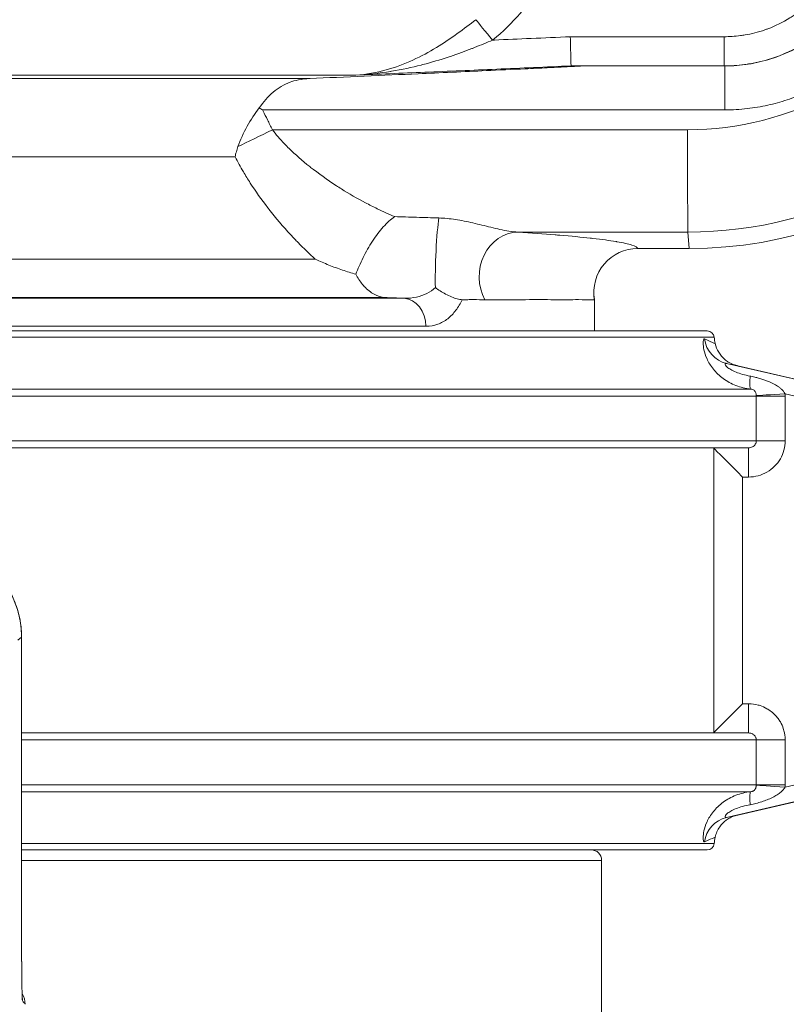
# Model space of a CAD drawing. Units: inches. Extents: x 19 to 295, y -56 to 396.
# Drawn here: x 88 to 92, y -50 to -46 of the extents above; entities that cross this region are included whole.
import ezdxf

# ---------------------------------------------------------------- set-up
doc = ezdxf.new("R2010")
doc.units = ezdxf.units.IN
doc.header["$MEASUREMENT"] = 0

# ---------------------------------------------------------------- blocks, each defined once
blk = doc.blocks.new('8_INCH_FCA2_FRONT')
at = {"color": 0, "linetype": 'Continuous', "lineweight": 0, "extrusion": (0, 1, -2.22045e-16)}
for p, q in [((4.2692, 7.8038), (4.9276, 7.8038)), ((4.2735, 7.6787), (4.928, 7.6787)), ((4.9304, 7.6787), (4.928, 7.6787)), ((1.1536, 7.6395), (3.3512, 7.6395)), ((3.1557, 7.625), (1.3681, 7.625)), ((2.9525, 7.4907), (4.931, 7.4907)), ((4.7709, 7.4056), (2.9944, 7.4056)), ((2.8348, 7.2899), (1.2939, 7.2899)), ((4.7721, 6.9679), (4.045, 6.9679)), ((4.7782, 6.8975), (4.7721, 6.9679)), ((4.5574, 6.8975), (4.7782, 6.8975)), ((3.178, 6.8523), (1.1966, 6.8523)), ((1.2137, 6.6847), (3.5568, 6.6847)), ((3.4755, 6.6881), (1.2624, 6.6881)), ((4.372, 6.6787), (4.372, 6.545)), ((-4.7984, 6.545), (4.8548, 6.545)), ((1.2455, 6.5649), (3.6517, 6.5649)), ((0.0136, 6.5182), (4.8847, 6.5182)), ((6.1393, 6.1279), (4.9376, 6.4063)), ((4.9731, 6.399), (6.1432, 6.1279)), ((4.9731, 6.399), (6.1432, 6.1279)), ((-4.9888, 6.2964), (5.0404, 6.2964)), ((-5.0133, 6.2666), (5.0649, 6.2666)), ((5.0649, 6.2666), (5.0649, 6.075)), ((5.0649, 6.2666), (5.1886, 6.2666)), ((6.1233, 6.0597), (5.1883, 6.2763)), ((5.1886, 6.2666), (5.1886, 6.075)), ((5.0649, 6.075), (-5.0133, 6.075)), ((5.0649, 6.075), (5.1886, 6.075)), ((-4.9797, 6.045), (5.0311, 6.045)), ((4.8829, 4.8267), (4.8829, 6.0433)), ((5.0315, 5.92), (5.0065, 5.92)), ((5.0065, 4.95), (5.0065, 5.92)), ((1.9213, 5.2354), (1.9056, 5.2219)), ((1.9213, 5.2354), (1.9213, 4.0003)), ((1.9213, 5.2354), (1.9214, 5.2354)), ((1.9214, 5.2354), (1.9214, 4.0003)), ((5.0065, 4.95), (5.0315, 4.95)), ((5.0311, 4.825), (1.9214, 4.825)), ((5.1883, 4.5937), (6.1233, 4.8103)), ((1.9214, 4.795), (5.0649, 4.795)), ((5.0649, 4.795), (5.0649, 4.6034)), ((5.0649, 4.795), (5.1886, 4.795)), ((5.1886, 4.795), (5.1886, 4.6034)), ((4.9376, 4.4637), (6.1393, 4.7421)), ((6.1432, 4.7421), (4.9731, 4.471)), ((6.1432, 4.7421), (4.9731, 4.471)), ((5.0649, 4.6034), (1.9214, 4.6034)), ((5.0649, 4.6034), (5.1886, 4.6034)), ((1.9214, 4.5736), (5.0404, 4.5736)), ((1.9214, 4.3518), (4.8847, 4.3518)), ((1.9214, 4.325), (4.8548, 4.325)), ((1.9214, 4.28), (4.4032, 4.28)), ((4.4032, 0.97), (4.4032, 4.28)), ((1.9213, 4.0003), (1.9214, 4.0003))]:
    blk.add_line(p, q, dxfattribs=at)
at = {"color": 0, "linetype": 'Continuous', "lineweight": 0, "extrusion": (0, -2.22045e-16, -1)}
for centre, radius, start, end in [((-4.8548, 6.515), 0.03, 90, 173.8494), ((-5.1332, 6.545), 0.25, 347.5328, 353.8494), ((-4.8548, 4.355), 0.03, 186.1506, 270), ((-5.1332, 4.325), 0.25, 6.1506, 12.4672), ((-4.3582, 4.28), 0.045, 90, 180), ((-1.8467, 3.6641), 0.09, 149.1368, 180)]:
    blk.add_arc(centre, radius, start, end, dxfattribs=at)
for centre, major_axis, ratio, start_param, end_param in [((4.7721, 8.71), (0, -1.7421), 0.999995, -1.972222, 0), ((4.7709, 8.71), (0, -1.3044), 0.999995, -1.972222, 0), ((4.7722, 7.4056), (0, -0.438), 0.003012, 0.034907, 1.570796), ((5.0311, 5.92), (0, 0.125), 0.003012, 0, 1.570796), ((5.1879, 4.5937), (-0.1247, 0.0079), 0.000174, 0.163512, 1.573815)]:
    blk.add_ellipse(centre, major_axis=major_axis, ratio=ratio, start_param=start_param, end_param=end_param, dxfattribs=at)
at = {"color": 0, "linetype": 'Continuous', "lineweight": 0}
for centre, major_axis, ratio, start_param, end_param in [((4.9304, 8.3347), (0.6567, 0.0016), 0.998956, -1.573285, 0.241719), ((4.7782, 8.71), (0, -1.8125), 0.999995, 0, 1.336024), ((3.9361, 7.7892), (-0.0792, 0.0967), 0.00233, -1.572761, -0.445722), ((4.928, 7.8038), (0, -0.125), 0.003012, -1.570783, 0), ((4.9304, 7.4907), (0, 0.188), 0.003012, -1.570802, 0), ((4.5575, 6.7094), (0.0375, -0.1843), 0.999332, 2.940907, 4.675228), ((3.5516, 6.5649), (0, 0.12), 0.834182, -1.570793, -0.052352), ((4.9658, 6.5281), (-0.0276, -0.1219), 0.990214, -1.21415, -0.004866), ((5.1879, 6.2763), (-0.1247, -0.0079), 0.000191, 0.163522, 1.573802), ((4.8761, 5.9165), (0.0034, 0.1285), 0.172936, -0.159813, 0.004569), ((5.0061, 4.95), (-0.125, -0.125), 0.001506, 0.168105, 1.572302), ((5.0311, 4.95), (0, -0.125), 0.003012, 0, 1.570795), ((5.0536, 4.4493), (-0.013, 0.1243), 0.080996, 0.017299, 0.974754), ((1.8467, 3.6641), (0.0737, 0.0516), 0.999365, -0.611514, -0.072594), ((1.835, 3.6806), (0.0732, 0.0523), 0.999381, -0.621063, -0.486074)]:
    blk.add_ellipse(centre, major_axis=major_axis, ratio=ratio, start_param=start_param, end_param=end_param, dxfattribs=at)
at = {"color": 0, "linetype": 'Continuous', "lineweight": 0, "extrusion": (-3.69779e-32, -2.22045e-16, -1)}
blk.add_ellipse((2.9936, 7.4056), major_axis=(-0.2244, -0.1101), ratio=0.001327, start_param=-1.573493, end_param=-0.860602, dxfattribs=at)
at = {"color": 0, "linetype": 'Continuous', "lineweight": 0, "extrusion": (-6.16298e-33, -2.22045e-16, -1)}
for centre, major_axis, ratio, start_param, end_param in [((3.7066, 6.8665), (0.008, 0.1878), 0.068576, -2.385025, -0.53459), ((4.045, 6.78), (0.0123, 0.1876), 0.882682, -2.197704, -0.074322), ((5.0642, 6.2678), (-0.00018, 0.00412), 0.150902, 1.396497, 1.857763), ((4.9658, 4.3419), (-0.0276, 0.1219), 0.990217, -1.214136, -0.004864)]:
    blk.add_ellipse(centre, major_axis=major_axis, ratio=ratio, start_param=start_param, end_param=end_param, dxfattribs=at)
at = {"color": 0, "linetype": 'Continuous', "lineweight": 0, "extrusion": (-1.84889e-32, -2.22045e-16, -1)}
blk.add_ellipse((5.0536, 6.4207), major_axis=(-0.013, -0.1243), ratio=0.080929, start_param=0.017279, end_param=0.974763, dxfattribs=at)
at = {"color": 0, "linetype": 'Continuous', "lineweight": 0, "extrusion": (1.54074e-33, -2.22045e-16, -1)}
blk.add_ellipse((5.034, 6.2666), major_axis=(0.0086, -0.1543), ratio=0.999976, start_param=-1.578646, end_param=-1.515743, dxfattribs=at)
at = {"color": 0, "linetype": 'Continuous', "lineweight": 0, "extrusion": (2.46519e-32, -2.22045e-16, -1)}
blk.add_ellipse((5.0061, 5.92), major_axis=(-0.125, 0.125), ratio=0.001506, start_param=0.168105, end_param=1.572302, dxfattribs=at)
at = {"color": 0, "linetype": 'Continuous', "lineweight": 0, "extrusion": (2.31112e-33, -2.22045e-16, -1)}
blk.add_ellipse((4.8761, 4.9535), major_axis=(0.0034, -0.1285), ratio=0.172936, start_param=-0.159813, end_param=0.004569, dxfattribs=at)
at = {"color": 0, "linetype": 'Continuous', "lineweight": 0, "extrusion": (6.16298e-33, -2.22045e-16, -1)}
blk.add_ellipse((5.1861, 4.5987), major_axis=(0.0006, 0.0194), ratio=0.12371, start_param=1.325816, end_param=1.83104, dxfattribs=at)
at = {"color": 0, "linetype": 'Continuous', "lineweight": 0}
for points in [[(4.931, 7.4907), (4.9635, 7.4907), (5.0265, 7.4945), (5.1146, 7.5094), (5.1972, 7.5323), (5.2749, 7.5624), (5.3485, 7.5996), (5.4184, 7.6439), (5.484, 7.695), (5.544, 7.7523), (5.5982, 7.8151), (5.6459, 7.8829), (5.6868, 7.9551), (5.7204, 8.031), (5.7463, 8.1097), (5.7644, 8.19), (5.7746, 8.2725), (5.7767, 8.3577), (5.7698, 8.4462), (5.7583, 8.5076), (5.7505, 8.5388)], [(3.9365, 7.7892), (3.9808, 7.8254), (4.0591, 7.902), (4.1492, 8.0271), (4.2122, 8.1581), (4.2495, 8.2937), (4.2574, 8.3834), (4.2574, 8.4284)], [(4.2735, 7.6787), (4.2732, 7.6787), (4.2728, 7.6788), (4.2724, 7.6788), (4.2723, 7.6788), (4.2723, 7.6788)], [(3.4755, 6.6881), (3.4889, 6.6875), (3.5159, 6.6864), (3.5432, 6.6853), (3.5568, 6.6847)], [(4.3701, 6.6939), (4.3705, 6.6888), (4.3711, 6.6837), (4.372, 6.6787)], [(4.372, 6.6787), (4.372, 6.6787), (4.372, 6.6787), (4.372, 6.6787)], [(1.9213, 4.0003), (1.9213, 3.9731), (1.9214, 3.9219), (1.9218, 3.8548), (1.9222, 3.797), (1.9228, 3.7489), (1.9235, 3.7112), (1.9243, 3.6865), (1.9248, 3.681), (1.925, 3.6806)], [(1.924, 3.7103), (1.9238, 3.7105), (1.9237, 3.7107), (1.9236, 3.7108)]]:
    blk.add_open_spline(points, degree=3, dxfattribs=at)
for points, knots in [([(4.928, 7.6788), (4.9551, 7.6788), (4.9838, 7.6804), (5.0138, 7.6844), (5.0218, 7.6854), (5.03, 7.6867), (5.0383, 7.6881), (5.072, 7.6938), (5.1073, 7.7026), (5.143, 7.715), (5.1485, 7.7169), (5.154, 7.7188), (5.1595, 7.7209), (5.1984, 7.7356), (5.2376, 7.7546), (5.2755, 7.7783), (5.2778, 7.7797), (5.28, 7.7811), (5.2822, 7.7825), (5.3221, 7.8081), (5.3605, 7.8389), (5.3955, 7.8743), (5.3963, 7.8751), (5.3971, 7.876), (5.3978, 7.8768), (5.4318, 7.9116), (5.4623, 7.9508), (5.4877, 7.9922), (5.4903, 7.9965), (5.4929, 8.0008), (5.4954, 8.0051), (5.5178, 8.0436), (5.5359, 8.0839), (5.5496, 8.1243), (5.5523, 8.1323), (5.5548, 8.1404), (5.5572, 8.1485), (5.5682, 8.1854), (5.5755, 8.2222), (5.5798, 8.2582), (5.5811, 8.2694), (5.5821, 8.2806), (5.5828, 8.2917), (5.5849, 8.3235), (5.5846, 8.3544), (5.5824, 8.3837), (5.5814, 8.3971), (5.58, 8.41), (5.5783, 8.4227), (5.575, 8.4475), (5.5703, 8.4711), (5.5648, 8.4934)], [0.0000162, 0.0000162, 0.0000162, 0.0000162, 0.0875297, 0.0875297, 0.0875297, 0.1111111, 0.1111111, 0.1111111, 0.2074376, 0.2074376, 0.2074376, 0.2222222, 0.2222222, 0.2222222, 0.3272215, 0.3272215, 0.3272215, 0.3333333, 0.3333333, 0.3333333, 0.4444444, 0.4444444, 0.4444444, 0.4469902, 0.4469902, 0.4469902, 0.5555556, 0.5555556, 0.5555556, 0.5667651, 0.5667651, 0.5667651, 0.6666667, 0.6666667, 0.6666667, 0.6866129, 0.6866129, 0.6866129, 0.7777778, 0.7777778, 0.7777778, 0.806391, 0.806391, 0.806391, 0.8888889, 0.8888889, 0.8888889, 0.9263839, 0.9263839, 0.9263839, 1, 1, 1, 1]), ([(4.9276, 7.8038), (4.9499, 7.8038), (4.9729, 7.8051), (4.9971, 7.8083), (5.0035, 7.8091), (5.0101, 7.8101), (5.0167, 7.8113), (5.044, 7.8159), (5.0727, 7.823), (5.1017, 7.8331), (5.1061, 7.8346), (5.1105, 7.8362), (5.1148, 7.8378), (5.1465, 7.8497), (5.1783, 7.8651), (5.209, 7.8843), (5.2108, 7.8854), (5.2125, 7.8865), (5.2142, 7.8876), (5.2466, 7.9084), (5.2778, 7.9333), (5.3061, 7.9621), (5.3068, 7.9627), (5.3074, 7.9634), (5.308, 7.964), (5.3356, 7.9923), (5.3603, 8.024), (5.3809, 8.0576), (5.383, 8.061), (5.385, 8.0645), (5.387, 8.0679), (5.4052, 8.0992), (5.4198, 8.1318), (5.4309, 8.1646), (5.4331, 8.171), (5.4352, 8.1775), (5.4371, 8.184), (5.446, 8.2139), (5.452, 8.2438), (5.4554, 8.273), (5.4564, 8.282), (5.4572, 8.291), (5.4578, 8.2999), (5.4595, 8.3258), (5.4592, 8.3509), (5.4575, 8.3746), (5.4567, 8.3853), (5.4556, 8.3958), (5.4542, 8.4059), (5.4515, 8.4259), (5.4477, 8.4449), (5.4432, 8.4631)], [0, 0, 0, 0, 0.087688, 0.087688, 0.087688, 0.111111, 0.111111, 0.111111, 0.207697, 0.207697, 0.207697, 0.222222, 0.222222, 0.222222, 0.32737, 0.32737, 0.32737, 0.333333, 0.333333, 0.333333, 0.444444, 0.444444, 0.444444, 0.44699, 0.44699, 0.44699, 0.555556, 0.555556, 0.555556, 0.56663, 0.56663, 0.56663, 0.666667, 0.666667, 0.666667, 0.686408, 0.686408, 0.686408, 0.777778, 0.777778, 0.777778, 0.806108, 0.806108, 0.806108, 0.888889, 0.888889, 0.888889, 0.926338, 0.926338, 0.926338, 1, 1, 1, 1]), ([(3.3512, 7.6395), (3.3971, 7.6423), (3.4405, 7.6501), (3.4812, 7.6614), (3.5218, 7.6726), (3.5598, 7.6871), (3.5955, 7.7036), (3.6313, 7.7201), (3.6648, 7.7385), (3.6964, 7.7577), (3.728, 7.777), (3.7577, 7.797), (3.7857, 7.8171), (3.8137, 7.8372), (3.84, 7.8572), (3.8648, 7.8765)], [0, 0, 0, 0, 0.2, 0.2, 0.2, 0.4, 0.4, 0.4, 0.6, 0.6, 0.6, 0.8, 0.8, 0.8, 0.9999983, 0.9999983, 0.9999983, 0.9999983]), ([(4.2692, 7.8038), (4.2129, 7.8013), (4.157, 7.7988), (4.1016, 7.7964), (4.0487, 7.7941), (3.9963, 7.7918), (3.9443, 7.7895), (3.9417, 7.7894), (3.9391, 7.7893), (3.9365, 7.7892)], [0, 0, 0, 0, 0.5, 0.5, 0.5, 0.976404, 0.976404, 0.976404, 1, 1, 1, 1]), ([(4.2723, 7.6788), (4.2723, 7.6792), (4.2721, 7.6828), (4.272, 7.6893), (4.2718, 7.6958), (4.2715, 7.7051), (4.2712, 7.7166), (4.271, 7.7281), (4.2706, 7.7418), (4.2703, 7.7567), (4.2699, 7.7716), (4.2696, 7.7877), (4.2692, 7.8038)], [0, 0, 0, 0, 0.25, 0.25, 0.25, 0.5, 0.5, 0.5, 0.75, 0.75, 0.75, 1, 1, 1, 1]), ([(3.3512, 7.6395), (3.4037, 7.6422), (3.4533, 7.6478), (3.4999, 7.6552), (3.5013, 7.6555), (3.5027, 7.6557), (3.5042, 7.6559), (3.5491, 7.6633), (3.5912, 7.6724), (3.6308, 7.6825), (3.6333, 7.6831), (3.6359, 7.6837), (3.6384, 7.6844), (3.6764, 7.6943), (3.7122, 7.7051), (3.746, 7.7163), (3.7493, 7.7174), (3.7527, 7.7185), (3.756, 7.7196), (3.7883, 7.7305), (3.8187, 7.7417), (3.8474, 7.7528), (3.8513, 7.7544), (3.8552, 7.7559), (3.8591, 7.7574), (3.8865, 7.7682), (3.9123, 7.7789), (3.9365, 7.7892)], [0, 0, 0, 0, 0.2, 0.2, 0.2, 0.2062001, 0.2062001, 0.2062001, 0.4, 0.4, 0.4, 0.4124277, 0.4124277, 0.4124277, 0.6, 0.6, 0.6, 0.6186205, 0.6186205, 0.6186205, 0.8, 0.8, 0.8, 0.8247851, 0.8247851, 0.8247851, 0.999999, 0.999999, 0.999999, 0.999999]), ([(3.1557, 7.625), (3.3021, 7.6312), (3.4737, 7.6387), (3.7086, 7.6493), (3.8177, 7.6543), (3.9609, 7.6609), (4.0237, 7.6639), (4.1055, 7.6678), (4.141, 7.6695), (4.189, 7.6719), (4.2111, 7.673), (4.2379, 7.6743), (4.248, 7.6748), (4.2609, 7.6755), (4.2664, 7.6758), (4.2812, 7.6766), (4.2934, 7.6772), (4.3051, 7.678), (4.3077, 7.6781), (4.3109, 7.6784), (4.3118, 7.6784), (4.3132, 7.6786), (4.3137, 7.6786), (4.3138, 7.6787), (4.3135, 7.6787), (4.3127, 7.6787), (4.3125, 7.6787), (4.3122, 7.6787)], [17.697661, 17.697661, 17.697661, 17.697661, 18.797721, 18.797721, 19.493215, 19.493215, 19.894844, 19.894844, 20.122666, 20.122666, 20.265824, 20.265824, 20.331788, 20.331788, 20.368134, 20.368134, 20.450213, 20.450213, 20.472835, 20.472835, 20.484146, 20.484146, 20.495457, 20.495457, 20.506109, 20.506109, 20.509982, 20.509982, 20.509982, 20.509982]), ([(4.2723, 7.6788), (4.1646, 7.674), (4.0586, 7.6694), (3.9545, 7.6649), (3.8503, 7.6604), (3.7479, 7.656), (3.6474, 7.6518), (3.5468, 7.6476), (3.4481, 7.6435), (3.3512, 7.6395)], [0, 0, 0, 0, 0.3333333, 0.3333333, 0.3333333, 0.6666667, 0.6666667, 0.6666667, 1, 1, 1, 1]), ([(3.1557, 7.625), (3.1182, 7.6234), (3.0905, 7.6165), (3.0437, 7.5993), (3.0201, 7.5852), (2.9757, 7.5474), (2.9561, 7.5244), (2.9381, 7.4988)], [2.0030068, 2.0030068, 2.0030068, 2.0030068, 2.1670195, 2.1670195, 2.3799815, 2.3799815, 2.6001635, 2.6001635, 2.6001635, 2.6001635]), ([(2.9381, 7.4988), (2.9189, 7.474), (2.9018, 7.4477), (2.8708, 7.3918), (2.8575, 7.362), (2.8474, 7.3336)], [-0.5108124, -0.5108124, -0.5108124, -0.5108124, -0.2701829, -0.2701829, -0.0000133, -0.0000133, -0.0000133, -0.0000133]), ([(2.9381, 7.4988), (2.9405, 7.4975), (2.9429, 7.4961), (2.9476, 7.4935), (2.9499, 7.4922), (2.9522, 7.4909), (2.9524, 7.4908), (2.9525, 7.4907)], [0.00024149, 0.00024149, 0.00024149, 0.00024149, 0.02107262, 0.02107262, 0.04109643, 0.04109643, 0.04217805, 0.04217805, 0.04217805, 0.04217805]), ([(2.9944, 7.4056), (2.9874, 7.4198), (2.9805, 7.4339), (2.9735, 7.4481), (2.9674, 7.4605), (2.9613, 7.473), (2.9551, 7.4854), (2.9543, 7.4872), (2.9534, 7.489), (2.9525, 7.4907)], [0, 0, 0, 0, 0.5, 0.5, 0.5, 0.9372328, 0.9372328, 0.9372328, 1, 1, 1, 1]), ([(3.5181, 7.0339), (3.4931, 7.0444), (3.468, 7.0557), (3.4429, 7.0679), (3.4262, 7.076), (3.4094, 7.0845), (3.3926, 7.0934), (3.358, 7.1118), (3.3231, 7.1319), (3.2897, 7.1528), (3.2826, 7.1572), (3.2755, 7.1617), (3.2686, 7.1662), (3.2289, 7.1919), (3.192, 7.2183), (3.1582, 7.2449), (3.1569, 7.2459), (3.1557, 7.2469), (3.1545, 7.2479), (3.1221, 7.2736), (3.0926, 7.2995), (3.0662, 7.3254), (3.0594, 7.3321), (3.0528, 7.3388), (3.0464, 7.3455), (3.0271, 7.3656), (3.0097, 7.3857), (2.9944, 7.4056)], [0, 0, 0, 0, 0.1200833, 0.1200833, 0.1200833, 0.2, 0.2, 0.2, 0.3648301, 0.3648301, 0.3648301, 0.4, 0.4, 0.4, 0.6, 0.6, 0.6, 0.6072849, 0.6072849, 0.6072849, 0.8, 0.8, 0.8, 0.8497916, 0.8497916, 0.8497916, 0.9999905, 0.9999905, 0.9999905, 0.9999905]), ([(2.8474, 7.3336), (2.8448, 7.3261), (2.8402, 7.3113), (2.8364, 7.297), (2.8348, 7.2898)], [0.0003073, 0.0003073, 0.0003073, 0.0003073, 0.5, 0.9999197, 0.9999197, 0.9999197, 0.9999197]), ([(3.178, 6.8523), (3.1527, 6.8751), (3.1283, 6.8987), (3.1046, 6.9229), (3.0941, 6.9337), (3.0838, 6.9445), (3.0736, 6.9555), (3.0405, 6.9913), (3.009, 7.0283), (2.9799, 7.0655), (2.9781, 7.0678), (2.9764, 7.0701), (2.9746, 7.0723), (2.9475, 7.1073), (2.9226, 7.1426), (2.8999, 7.1777), (2.8895, 7.1937), (2.8797, 7.2097), (2.8703, 7.2256), (2.8576, 7.247), (2.8458, 7.2684), (2.8348, 7.2898)], [0, 0, 0, 0, 0.173168, 0.173168, 0.173168, 0.25, 0.25, 0.25, 0.5, 0.5, 0.5, 0.515185, 0.515185, 0.515185, 0.75, 0.75, 0.75, 0.856769, 0.856769, 0.856769, 1, 1, 1, 1]), ([(3.5181, 7.0339), (3.5016, 7.0226), (3.4851, 7.0078), (3.469, 6.99), (3.4529, 6.9723), (3.4372, 6.9517), (3.4227, 6.9293), (3.4082, 6.907), (3.3947, 6.8828), (3.3827, 6.8586), (3.3707, 6.8343), (3.3601, 6.8099), (3.3509, 6.7877)], [0, 0, 0, 0, 0.25, 0.25, 0.25, 0.5, 0.5, 0.5, 0.75, 0.75, 0.75, 1, 1, 1, 1]), ([(3.5181, 7.0339), (3.5491, 7.033), (3.5803, 7.0321), (3.6117, 7.0312), (3.6432, 7.0303), (3.6749, 7.0293), (3.7069, 7.0284)], [0, 0, 0, 0, 0.5, 0.5, 0.5, 0.9999798, 0.9999798, 0.9999798, 0.9999798]), ([(3.7069, 7.0284), (3.7184, 7.0281), (3.7416, 7.0264), (3.7778, 7.0218), (3.8146, 7.0152), (3.8522, 7.0071), (3.8907, 6.9979), (3.9294, 6.9882), (3.9681, 6.979), (4.0067, 6.9714), (4.0324, 6.9684), (4.045, 6.9679)], [0, 0, 0, 0, 0.1111111, 0.2222222, 0.3333333, 0.4444444, 0.5555556, 0.6666667, 0.7777778, 0.8888889, 0.9999994, 0.9999994, 0.9999994, 0.9999994]), ([(4.045, 6.9679), (4.1029, 6.9641), (4.1559, 6.9602), (4.2042, 6.9562), (4.2108, 6.9557), (4.2173, 6.9551), (4.2237, 6.9546), (4.2725, 6.9505), (4.3163, 6.9463), (4.3547, 6.942), (4.3583, 6.9416), (4.3619, 6.9412), (4.3654, 6.9408), (4.4042, 6.9364), (4.4373, 6.9319), (4.4644, 6.9274), (4.4659, 6.9271), (4.4674, 6.9269), (4.4688, 6.9266), (4.4963, 6.9219), (4.5175, 6.9172), (4.5323, 6.9124), (4.5325, 6.9123), (4.5328, 6.9122), (4.533, 6.9121), (4.5478, 6.9073), (4.556, 6.9024), (4.5574, 6.8975)], [0, 0, 0, 0, 0.175978, 0.175978, 0.175978, 0.2, 0.2, 0.2, 0.38285, 0.38285, 0.38285, 0.4, 0.4, 0.4, 0.589682, 0.589682, 0.589682, 0.6, 0.6, 0.6, 0.796516, 0.796516, 0.796516, 0.8, 0.8, 0.8, 1, 1, 1, 1]), ([(3.3509, 6.7877), (3.3323, 6.793), (3.3133, 6.7989), (3.2941, 6.8055), (3.275, 6.812), (3.2556, 6.8192), (3.2362, 6.8269), (3.2168, 6.8347), (3.1974, 6.8431), (3.178, 6.8523)], [0, 0, 0, 0, 0.333333, 0.333333, 0.333333, 0.666667, 0.666667, 0.666667, 1, 1, 1, 1]), ([(3.3509, 6.7877), (3.3599, 6.7714), (3.3698, 6.7568), (3.3803, 6.7441), (3.3828, 6.7412), (3.3852, 6.7385), (3.3877, 6.7358), (3.401, 6.7214), (3.4152, 6.71), (3.43, 6.702), (3.4448, 6.694), (3.46, 6.6894), (3.4755, 6.6881)], [0.0000019, 0.0000019, 0.0000019, 0.0000019, 0.271453, 0.271453, 0.271453, 0.3333333, 0.3333333, 0.3333333, 0.6666667, 0.6666667, 0.6666667, 0.9999978, 0.9999978, 0.9999978, 0.9999978]), ([(3.692, 6.7303), (3.6816, 6.721), (3.6696, 6.7127), (3.656, 6.7058), (3.6425, 6.699), (3.6274, 6.6935), (3.6108, 6.6899), (3.5943, 6.6862), (3.5762, 6.6844), (3.5568, 6.6847)], [0, 0, 0, 0, 0.3333333, 0.3333333, 0.3333333, 0.6666667, 0.6666667, 0.6666667, 0.999988, 0.999988, 0.999988, 0.999988]), ([(3.692, 6.7303), (3.6981, 6.7255), (3.7046, 6.7209), (3.7118, 6.7164), (3.7191, 6.7118), (3.7273, 6.7071), (3.7357, 6.7028), (3.7441, 6.6984), (3.7528, 6.6942), (3.7612, 6.6907), (3.7696, 6.6871), (3.7777, 6.6842), (3.7854, 6.6821), (3.7931, 6.68), (3.8004, 6.6788), (3.8065, 6.6787)], [0, 0, 0, 0, 0.2, 0.2, 0.2, 0.4, 0.4, 0.4, 0.6, 0.6, 0.6, 0.8, 0.8, 0.8, 1, 1, 1, 1]), ([(3.8065, 6.6787), (3.7987, 6.6623), (3.7809, 6.6321), (3.7458, 6.5954), (3.7029, 6.571), (3.6696, 6.5649), (3.6517, 6.5649)], [0.0000002, 0.0000002, 0.0000002, 0.0000002, 0.25, 0.5, 0.75, 1, 1, 1, 1]), ([(3.8066, 6.6787), (3.8146, 6.6787), (3.8225, 6.6787), (3.839, 6.6788), (3.8477, 6.6788), (3.8724, 6.6788), (3.8882, 6.6787), (3.9037, 6.6787)], [0.0000184, 0.0000184, 0.0000184, 0.0000184, 0.1236406, 0.1236406, 0.2611024, 0.2611024, 0.5223895, 0.5223895, 0.5223895, 0.5223895]), ([(3.9037, 6.6787), (3.9323, 6.6787), (3.9596, 6.6787), (4.0118, 6.6787), (4.0366, 6.6787), (4.1071, 6.6788), (4.149, 6.6788), (4.21, 6.6787), (4.2321, 6.6787), (4.2715, 6.6787), (4.2888, 6.6788), (4.326, 6.6787), (4.3429, 6.6788), (4.36, 6.6787), (4.3643, 6.6787), (4.3702, 6.6787), (4.3718, 6.6787), (4.372, 6.6787)], [-5.137597, -5.137597, -5.137597, -5.137597, -4.655479, -4.655479, -4.173543, -4.173543, -3.210378, -3.210378, -2.568798, -2.568798, -1.926239, -1.926239, -0.962814, -0.962814, -0.481313, -0.481313, -0.000001, -0.000001, -0.000001, -0.000001]), ([(4.8431, 6.5111), (4.8427, 6.5113), (4.8423, 6.5114), (4.842, 6.5113), (4.8409, 6.5111), (4.84, 6.5097), (4.8393, 6.5074), (4.8383, 6.5043), (4.8376, 6.4994), (4.8377, 6.4922), (4.8377, 6.4851), (4.8385, 6.4757), (4.8409, 6.4643), (4.8434, 6.4528), (4.8476, 6.4393), (4.8541, 6.425), (4.8607, 6.4108), (4.8696, 6.3959), (4.8812, 6.3815), (4.8928, 6.3671), (4.907, 6.3533), (4.9233, 6.3413), (4.9396, 6.3293), (4.958, 6.3192), (4.9778, 6.3116), (4.9975, 6.3039), (5.0186, 6.2988), (5.0404, 6.2964)], [0, 0, 0, 0, 0.03125, 0.03125, 0.03125, 0.125, 0.125, 0.125, 0.25, 0.25, 0.25, 0.375, 0.375, 0.375, 0.5, 0.5, 0.5, 0.625, 0.625, 0.625, 0.75, 0.75, 0.75, 0.875, 0.875, 0.875, 0.9999987, 0.9999987, 0.9999987, 0.9999987]), ([(4.8891, 6.491), (4.8892, 6.4909), (4.8838, 6.4931), (4.8628, 6.5023), (4.8431, 6.5111)], [0.4888367, 0.4888367, 0.4888367, 0.4888367, 0.6666667, 0.9999996, 0.9999996, 0.9999996, 0.9999996]), ([(4.8891, 6.491), (4.892, 6.4778), (4.8972, 6.465), (4.911, 6.4421), (4.9198, 6.4317), (4.9346, 6.419), (4.9397, 6.4153), (4.9492, 6.4094), (4.9536, 6.407), (4.9597, 6.4041), (4.9617, 6.4032), (4.9655, 6.4016), (4.9673, 6.4009), (4.9701, 6.3999), (4.9712, 6.3996), (4.9735, 6.3988), (4.9744, 6.3986), (4.9765, 6.3979), (4.9771, 6.3978), (4.9779, 6.3975), (4.978, 6.3975), (4.978, 6.3975)], [0.0000102, 0.0000102, 0.0000102, 0.0000102, 0.040507, 0.040507, 0.080293, 0.080293, 0.0994262, 0.0994262, 0.1148032, 0.1148032, 0.1227956, 0.1227956, 0.1325553, 0.1325553, 0.1423898, 0.1423898, 0.1584121, 0.1584121, 0.1934841, 0.1934841, 0.2317336, 0.2317336, 0.2317336, 0.2317336]), ([(4.9376, 6.4063), (4.9361, 6.4066), (4.9349, 6.4066), (4.9339, 6.4061), (4.9329, 6.4057), (4.9322, 6.4049), (4.932, 6.4036), (4.9318, 6.4023), (4.9321, 6.4005), (4.9334, 6.3982), (4.9347, 6.3959), (4.9371, 6.393), (4.9407, 6.3898), (4.9443, 6.3866), (4.9492, 6.3831), (4.9555, 6.3796), (4.9618, 6.376), (4.9694, 6.3723), (4.9781, 6.3688), (4.9867, 6.3653), (4.9963, 6.3621), (5.0064, 6.3592), (5.0164, 6.3563), (5.0269, 6.3539), (5.038, 6.3518)], [0.0000036, 0.0000036, 0.0000036, 0.0000036, 0.125, 0.125, 0.125, 0.25, 0.25, 0.25, 0.375, 0.375, 0.375, 0.5, 0.5, 0.5, 0.625, 0.625, 0.625, 0.75, 0.75, 0.75, 0.875, 0.875, 0.875, 1, 1, 1, 1]), ([(4.9772, 6.3977), (4.9777, 6.3976), (4.9782, 6.3975), (4.9786, 6.3974), (4.9787, 6.3974), (4.9787, 6.3974), (4.9787, 6.3974), (4.9848, 6.3959), (4.9844, 6.3959), (4.9775, 6.3974), (4.9772, 6.3974), (4.9769, 6.3975), (4.9766, 6.3975), (4.9695, 6.3991), (4.9564, 6.402), (4.9376, 6.4063)], [0.3076801, 0.3076801, 0.3076801, 0.3076801, 0.3317986, 0.3317986, 0.3317986, 0.3333333, 0.3333333, 0.3333333, 0.6666667, 0.6666667, 0.6666667, 0.6800234, 0.6800234, 0.6800234, 1, 1, 1, 1]), ([(5.038, 6.3518), (5.0393, 6.3516), (5.0406, 6.3513), (5.042, 6.351), (5.0492, 6.3496), (5.0565, 6.348), (5.0636, 6.3463), (5.0657, 6.3457), (5.0678, 6.3452), (5.0699, 6.3446), (5.0762, 6.343), (5.0824, 6.3412), (5.0885, 6.3392), (5.0914, 6.3383), (5.0944, 6.3373), (5.0972, 6.3363), (5.1026, 6.3345), (5.1078, 6.3325), (5.1129, 6.3305), (5.1165, 6.329), (5.1201, 6.3275), (5.1236, 6.326), (5.1277, 6.3241), (5.1317, 6.3222), (5.1356, 6.3202), (5.1396, 6.3182), (5.1434, 6.3162), (5.147, 6.3141), (5.1498, 6.3124), (5.1525, 6.3107), (5.1551, 6.309), (5.159, 6.3065), (5.1625, 6.304), (5.1657, 6.3015), (5.1673, 6.3002), (5.1689, 6.2989), (5.1704, 6.2977), (5.1737, 6.2949), (5.1765, 6.2921), (5.179, 6.2894), (5.1798, 6.2885), (5.1805, 6.2877), (5.1813, 6.2868), (5.1838, 6.2837), (5.1859, 6.2807), (5.1875, 6.2777), (5.1878, 6.2772), (5.188, 6.2768), (5.1883, 6.2763)], [0.0000009, 0.0000009, 0.0000009, 0.0000009, 0.019217, 0.019217, 0.019217, 0.125, 0.125, 0.125, 0.1564365, 0.1564365, 0.1564365, 0.25, 0.25, 0.25, 0.2940044, 0.2940044, 0.2940044, 0.375, 0.375, 0.375, 0.4319568, 0.4319568, 0.4319568, 0.5, 0.5, 0.5, 0.5698423, 0.5698423, 0.5698423, 0.625, 0.625, 0.625, 0.707758, 0.707758, 0.707758, 0.75, 0.75, 0.75, 0.8449198, 0.8449198, 0.8449198, 0.875, 0.875, 0.875, 0.9832412, 0.9832412, 0.9832412, 1, 1, 1, 1]), ([(5.0404, 6.2964), (5.0424, 6.2963), (5.0443, 6.2959), (5.046, 6.2955), (5.0478, 6.295), (5.0494, 6.2945), (5.0509, 6.2937), (5.0525, 6.293), (5.0539, 6.2921), (5.0552, 6.291), (5.0565, 6.2899), (5.0577, 6.2887), (5.0587, 6.2874), (5.0598, 6.286), (5.0606, 6.2846), (5.0614, 6.283), (5.0621, 6.2815), (5.0627, 6.2799), (5.0631, 6.2783), (5.0636, 6.2767), (5.064, 6.2751), (5.0642, 6.2734), (5.0645, 6.2718), (5.0647, 6.2701), (5.0648, 6.2685)], [0, 0, 0, 0, 0.125, 0.125, 0.125, 0.25, 0.25, 0.25, 0.375, 0.375, 0.375, 0.5, 0.5, 0.5, 0.625, 0.625, 0.625, 0.75, 0.75, 0.75, 0.875, 0.875, 0.875, 0.9999993, 0.9999993, 0.9999993, 0.9999993]), ([(5.0649, 6.075), (5.0649, 6.0724), (5.0645, 6.0698), (5.0637, 6.0673), (5.063, 6.0648), (5.0619, 6.0624), (5.0604, 6.0601), (5.059, 6.0578), (5.0572, 6.0557), (5.0551, 6.0539), (5.0531, 6.052), (5.0507, 6.0504), (5.0481, 6.0491), (5.0456, 6.0478), (5.0428, 6.0467), (5.04, 6.046), (5.0371, 6.0454), (5.0341, 6.045), (5.0311, 6.045)], [0.0000005, 0.0000005, 0.0000005, 0.0000005, 0.1666667, 0.1666667, 0.1666667, 0.3333333, 0.3333333, 0.3333333, 0.5, 0.5, 0.5, 0.6666667, 0.6666667, 0.6666667, 0.8333333, 0.8333333, 0.8333333, 1, 1, 1, 1]), ([(5.1886, 6.075), (5.1886, 6.0613), (5.1868, 6.0481), (5.1833, 6.0352), (5.1798, 6.0223), (5.1746, 6.0097), (5.1678, 5.9979), (5.161, 5.9862), (5.1527, 5.9754), (5.143, 5.9659), (5.1334, 5.9563), (5.1225, 5.9479), (5.1106, 5.9411), (5.0987, 5.9342), (5.0858, 5.9289), (5.0725, 5.9254), (5.0593, 5.9218), (5.0457, 5.92), (5.0315, 5.92)], [0, 0, 0, 0, 0.1666667, 0.1666667, 0.1666667, 0.3333333, 0.3333333, 0.3333333, 0.5, 0.5, 0.5, 0.6666667, 0.6666667, 0.6666667, 0.8333333, 0.8333333, 0.8333333, 1, 1, 1, 1]), ([(1.5214, 5.6353), (1.5535, 5.6353), (1.5852, 5.6314), (1.6155, 5.6241), (1.6457, 5.6168), (1.6744, 5.6062), (1.702, 5.5922), (1.7295, 5.5783), (1.7557, 5.5609), (1.7794, 5.541), (1.803, 5.521), (1.824, 5.4985), (1.8414, 5.4753), (1.8588, 5.4521), (1.8727, 5.4284), (1.884, 5.4041), (1.8954, 5.3797), (1.9042, 5.3547), (1.9108, 5.3267), (1.9173, 5.2987), (1.9213, 5.2678), (1.9213, 5.2354)], [0, 0, 0, 0, 0.1428571, 0.1428571, 0.1428571, 0.2857143, 0.2857143, 0.2857143, 0.4285714, 0.4285714, 0.4285714, 0.5714286, 0.5714286, 0.5714286, 0.7142857, 0.7142857, 0.7142857, 0.8571429, 0.8571429, 0.8571429, 1, 1, 1, 1]), ([(1.5214, 5.6353), (1.5643, 5.6353), (1.6078, 5.6282), (1.6887, 5.6011), (1.7273, 5.5809), (1.7953, 5.5299), (1.8256, 5.4985), (1.8741, 5.4288), (1.8929, 5.3896), (1.9158, 5.3122), (1.9214, 5.2736), (1.9214, 5.2354)], [0, 0, 0, 0, 0.1287412, 0.1287412, 0.2561588, 0.2561588, 0.3836657, 0.3836657, 0.5109892, 0.5109892, 0.6256562, 0.6256562, 0.6256562, 0.6256562]), ([(5.0315, 4.95), (5.0319, 4.95), (5.0323, 4.95), (5.0327, 4.95), (5.0464, 4.9499), (5.0597, 4.9481), (5.0726, 4.9446), (5.0753, 4.9439), (5.0781, 4.943), (5.0809, 4.9421), (5.0912, 4.9387), (5.1012, 4.9343), (5.1106, 4.9289), (5.1153, 4.9262), (5.1198, 4.9233), (5.1242, 4.9201), (5.1309, 4.9153), (5.1372, 4.9099), (5.1431, 4.9041), (5.1486, 4.8986), (5.1538, 4.8926), (5.1584, 4.8863), (5.1618, 4.8817), (5.165, 4.877), (5.1678, 4.872), (5.173, 4.8631), (5.1772, 4.8537), (5.1805, 4.844), (5.1815, 4.841), (5.1825, 4.8379), (5.1833, 4.8348), (5.1866, 4.8226), (5.1884, 4.8102), (5.1886, 4.7973), (5.1886, 4.7966), (5.1886, 4.7958), (5.1886, 4.795)], [0, 0, 0, 0, 0.0047201, 0.0047201, 0.0047201, 0.1666667, 0.1666667, 0.1666667, 0.2017732, 0.2017732, 0.2017732, 0.3333333, 0.3333333, 0.3333333, 0.3988852, 0.3988852, 0.3988852, 0.5, 0.5, 0.5, 0.5962309, 0.5962309, 0.5962309, 0.6666667, 0.6666667, 0.6666667, 0.7933655, 0.7933655, 0.7933655, 0.8333333, 0.8333333, 0.8333333, 0.9904944, 0.9904944, 0.9904944, 1, 1, 1, 1]), ([(5.0311, 4.825), (5.0341, 4.825), (5.0371, 4.8246), (5.04, 4.824), (5.0406, 4.8238), (5.0412, 4.8237), (5.0418, 4.8235), (5.044, 4.8228), (5.0461, 4.822), (5.0481, 4.8209), (5.0492, 4.8204), (5.0501, 4.8198), (5.0511, 4.8192), (5.0525, 4.8183), (5.0539, 4.8172), (5.0551, 4.8161), (5.0563, 4.815), (5.0574, 4.8139), (5.0584, 4.8127), (5.0591, 4.8118), (5.0598, 4.8109), (5.0604, 4.8099), (5.0615, 4.8082), (5.0624, 4.8064), (5.0631, 4.8045), (5.0634, 4.8039), (5.0636, 4.8033), (5.0637, 4.8027), (5.0644, 4.8003), (5.0648, 4.7979), (5.0649, 4.7955), (5.0649, 4.7953), (5.0649, 4.7952), (5.0649, 4.795)], [0, 0, 0, 0, 0.166667, 0.166667, 0.166667, 0.202004, 0.202004, 0.202004, 0.333333, 0.333333, 0.333333, 0.399103, 0.399103, 0.399103, 0.5, 0.5, 0.5, 0.596144, 0.596144, 0.596144, 0.666667, 0.666667, 0.666667, 0.793298, 0.793298, 0.793298, 0.833333, 0.833333, 0.833333, 0.990284, 0.990284, 0.990284, 1, 1, 1, 1]), ([(5.1883, 4.5937), (5.1865, 4.5901), (5.1816, 4.5829), (5.1702, 4.5716), (5.1543, 4.5599), (5.1345, 4.5488), (5.112, 4.5388), (5.0881, 4.5304), (5.0637, 4.5235), (5.0467, 4.5198), (5.038, 4.5182)], [0.0000023, 0.0000023, 0.0000023, 0.0000023, 0.125, 0.25, 0.375, 0.5, 0.625, 0.75, 0.875, 1, 1, 1, 1]), ([(5.0648, 4.6015), (5.0648, 4.6011), (5.0647, 4.6007), (5.0647, 4.6003), (5.0646, 4.599), (5.0644, 4.5977), (5.0642, 4.5964), (5.0641, 4.5958), (5.064, 4.5953), (5.0639, 4.5948), (5.0637, 4.5936), (5.0634, 4.5925), (5.063, 4.5914), (5.0628, 4.5907), (5.0626, 4.59), (5.0624, 4.5894), (5.062, 4.5884), (5.0616, 4.5875), (5.0612, 4.5866), (5.0608, 4.5858), (5.0604, 4.5851), (5.06, 4.5844), (5.0595, 4.5837), (5.059, 4.583), (5.0585, 4.5823), (5.0579, 4.5816), (5.0573, 4.5808), (5.0566, 4.5802), (5.0561, 4.5797), (5.0556, 4.5793), (5.055, 4.5788), (5.0542, 4.5782), (5.0533, 4.5775), (5.0523, 4.577), (5.0518, 4.5767), (5.0513, 4.5765), (5.0508, 4.5762), (5.0497, 4.5757), (5.0485, 4.5752), (5.0472, 4.5748), (5.0468, 4.5747), (5.0464, 4.5746), (5.046, 4.5745), (5.0445, 4.5741), (5.043, 4.5738), (5.0413, 4.5737), (5.041, 4.5736), (5.0407, 4.5736), (5.0404, 4.5736)], [0.0000006, 0.0000006, 0.0000006, 0.0000006, 0.0288769, 0.0288769, 0.0288769, 0.125, 0.125, 0.125, 0.1651736, 0.1651736, 0.1651736, 0.25, 0.25, 0.25, 0.3004308, 0.3004308, 0.3004308, 0.375, 0.375, 0.375, 0.4369994, 0.4369994, 0.4369994, 0.5, 0.5, 0.5, 0.5731729, 0.5731729, 0.5731729, 0.625, 0.625, 0.625, 0.7089124, 0.7089124, 0.7089124, 0.75, 0.75, 0.75, 0.8445716, 0.8445716, 0.8445716, 0.875, 0.875, 0.875, 0.9801538, 0.9801538, 0.9801538, 1, 1, 1, 1]), ([(5.0649, 4.6034), (5.0649, 4.6031), (5.0649, 4.6024), (5.0648, 4.6018), (5.0648, 4.6015)], [0.0000321, 0.0000321, 0.0000321, 0.0000321, 0.5, 1, 1, 1, 1]), ([(5.0404, 4.5736), (5.0186, 4.5712), (4.9975, 4.5661), (4.9777, 4.5584), (4.958, 4.5508), (4.9396, 4.5407), (4.9233, 4.5287), (4.907, 4.5167), (4.8928, 4.5029), (4.8812, 4.4885), (4.8696, 4.4742), (4.8607, 4.4592), (4.8541, 4.445), (4.8476, 4.4308), (4.8434, 4.4173), (4.841, 4.4058), (4.8385, 4.3944), (4.8377, 4.385), (4.8377, 4.3778), (4.8376, 4.3707), (4.8383, 4.3657), (4.8393, 4.3626), (4.8398, 4.361), (4.8403, 4.3599), (4.841, 4.3593), (4.8413, 4.359), (4.8416, 4.3588), (4.842, 4.3587), (4.8423, 4.3586), (4.8427, 4.3587), (4.8431, 4.3589)], [0.0000003, 0.0000003, 0.0000003, 0.0000003, 0.125, 0.125, 0.125, 0.25, 0.25, 0.25, 0.375, 0.375, 0.375, 0.5, 0.5, 0.5, 0.625, 0.625, 0.625, 0.75, 0.75, 0.75, 0.875, 0.875, 0.875, 0.9375, 0.9375, 0.9375, 0.96875, 0.96875, 0.96875, 0.9999997, 0.9999997, 0.9999997, 0.9999997]), ([(5.038, 4.5182), (5.0269, 4.5161), (5.0164, 4.5137), (5.0064, 4.5108), (4.9963, 4.5079), (4.9867, 4.5047), (4.9781, 4.5012), (4.9694, 4.4977), (4.9618, 4.494), (4.9555, 4.4904), (4.9492, 4.4869), (4.9443, 4.4834), (4.9407, 4.4802), (4.9371, 4.477), (4.9348, 4.4742), (4.9334, 4.4718), (4.9321, 4.4695), (4.9318, 4.4677), (4.932, 4.4664), (4.9322, 4.4651), (4.9329, 4.4643), (4.9339, 4.4639), (4.9349, 4.4634), (4.9361, 4.4634), (4.9376, 4.4637)], [0.0000099, 0.0000099, 0.0000099, 0.0000099, 0.125, 0.125, 0.125, 0.25, 0.25, 0.25, 0.375, 0.375, 0.375, 0.5, 0.5, 0.5, 0.625, 0.625, 0.625, 0.75, 0.75, 0.75, 0.875, 0.875, 0.875, 1, 1, 1, 1]), ([(4.978, 4.4725), (4.978, 4.4725), (4.978, 4.4725), (4.978, 4.4725), (4.9778, 4.4724), (4.9754, 4.4717), (4.9747, 4.4715), (4.9723, 4.4708), (4.9705, 4.4702), (4.9654, 4.4683), (4.9632, 4.4675), (4.9583, 4.4653), (4.9556, 4.464), (4.9474, 4.4597), (4.9417, 4.4561), (4.9258, 4.4443), (4.9162, 4.4344), (4.8993, 4.4101), (4.8926, 4.3948), (4.8891, 4.379)], [0.5050035, 0.5050035, 0.5050035, 0.5050035, 0.510766, 0.510766, 0.570178, 0.570178, 0.5875053, 0.5875053, 0.6075653, 0.6075653, 0.6176295, 0.6176295, 0.6276569, 0.6276569, 0.6477285, 0.6477285, 0.6879947, 0.6879947, 0.7364899, 0.7364899, 0.7364899, 0.7364899]), ([(4.9376, 4.4637), (4.9564, 4.468), (4.9695, 4.4709), (4.9766, 4.4725), (4.9769, 4.4725), (4.9772, 4.4726), (4.9775, 4.4726), (4.9844, 4.4741), (4.9848, 4.4741), (4.9787, 4.4726), (4.9787, 4.4726), (4.9787, 4.4726), (4.9786, 4.4726), (4.9782, 4.4725), (4.9777, 4.4724), (4.9772, 4.4723)], [0, 0, 0, 0, 0.3199766, 0.3199766, 0.3199766, 0.3333333, 0.3333333, 0.3333333, 0.6666667, 0.6666667, 0.6666667, 0.6682014, 0.6682014, 0.6682014, 0.6923198, 0.6923198, 0.6923198, 0.6923198]), ([(4.8431, 4.3589), (4.8628, 4.3677), (4.8838, 4.3769), (4.8892, 4.3791), (4.8891, 4.379)], [0, 0, 0, 0, 0.3333333, 0.5111633, 0.5111633, 0.5111633, 0.5111633]), ([(1.9214, 4.0003), (1.9214, 3.9496), (1.9215, 3.8983), (1.922, 3.8262), (1.9222, 3.8027), (1.9227, 3.7624), (1.9229, 3.745), (1.9234, 3.7196), (1.9236, 3.7102), (1.924, 3.6985), (1.9241, 3.6948), (1.9243, 3.6915), (1.9243, 3.6908), (1.9243, 3.6908)], [0, 0, 0, 0, 0.1519747, 0.1519747, 0.2278464, 0.2278464, 0.290413, 0.290413, 0.3322661, 0.3322661, 0.3572454, 0.3572454, 0.3694156, 0.3694156, 0.3694156, 0.3694156]), ([(1.9367, 3.6641), (1.9354, 3.666), (1.9341, 3.6679), (1.9328, 3.6697), (1.9315, 3.6715), (1.9302, 3.6733), (1.9289, 3.6751), (1.9276, 3.677), (1.9263, 3.6788), (1.925, 3.6806)], [0, 0, 0, 0, 0.3333333, 0.3333333, 0.3333333, 0.6666667, 0.6666667, 0.6666667, 1, 1, 1, 1])]:
    blk.add_open_spline(points, degree=3, knots=knots, dxfattribs=at)

msp = doc.modelspace()

# ---------------------------------------------------------------- block references
msp.add_blockref('8_INCH_FCA2_FRONT', (86.501, -53.6055))

doc.saveas('drawing.dxf')
